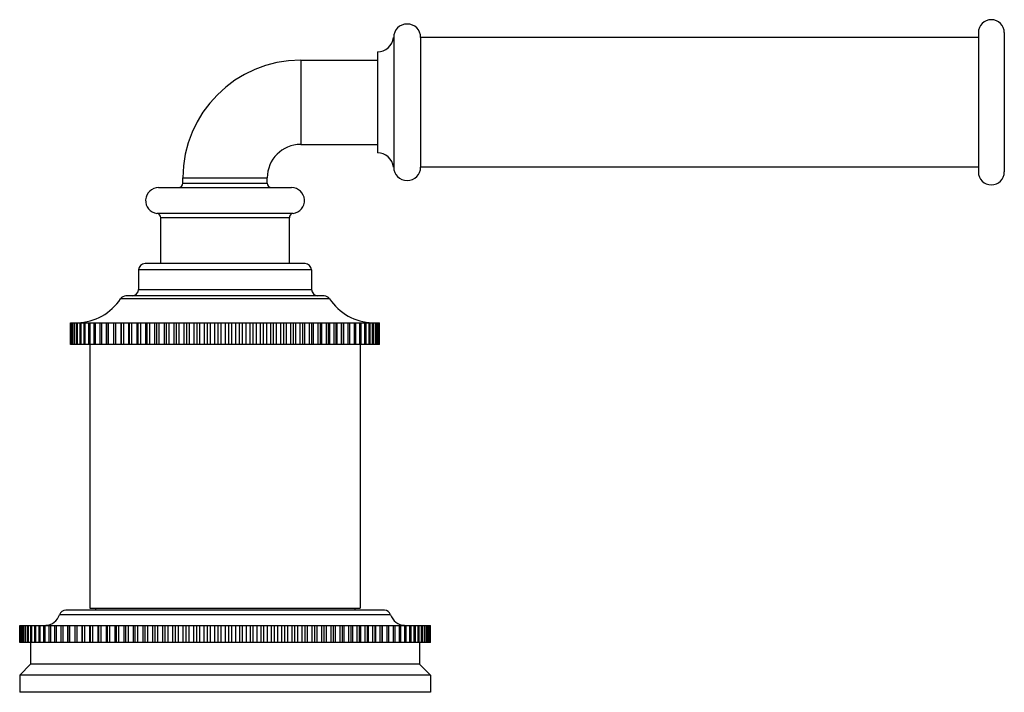
# Model space of a CAD drawing. Units: inches. Extents: x 0 to 11, y 0 to 8.5.
# Drawn here: x 5.1 to 6.8, y 3 to 4.2 of the extents above; entities that cross this region are included whole.
import ezdxf

# ---------------------------------------------------------------- set-up
doc = ezdxf.new("R2010")
doc.units = ezdxf.units.IN
doc.header["$LTSCALE"] = 0.605
doc.header["$MEASUREMENT"] = 0
doc.layers.get('0').update_dxf_attribs({"linetype": 'CONTINUOUS'})

msp = doc.modelspace()

# ---------------------------------------------------------------- linework, layer by layer
at = {"color": 7, "linetype": 'Continuous'}
for p, q in [((5.7604, 4.1215), (5.7604, 3.8965)), ((6.7747, 4.1215), (5.8072, 4.1215)), ((5.8072, 4.1215), (5.8072, 3.8965)), ((6.7747, 4.1299), (6.7747, 3.8881)), ((6.8197, 4.1299), (6.8197, 3.8881)), ((5.7322, 4.0967), (5.7322, 3.9212)), ((5.5991, 4.0821), (5.7322, 4.0821)), ((5.5991, 4.0821), (5.5991, 3.9359)), ((5.5991, 3.9359), (5.7322, 3.9359)), ((6.7747, 3.8965), (5.8072, 3.8965)), ((5.3947, 3.8777), (5.541, 3.8777)), ((5.3947, 3.8684), (5.3947, 3.8777)), ((5.541, 3.8684), (5.541, 3.8777)), ((5.3526, 3.8609), (5.5832, 3.8609)), ((5.3947, 3.8684), (5.541, 3.8684)), ((5.586, 3.816), (5.3497, 3.816)), ((5.5794, 3.8086), (5.3563, 3.8086)), ((5.3563, 3.7292), (5.3563, 3.8086)), ((5.5794, 3.7292), (5.5794, 3.8086)), ((5.6066, 3.7292), (5.3291, 3.7292)), ((5.6179, 3.718), (5.3179, 3.718)), ((5.3179, 3.718), (5.3179, 3.6842)), ((5.6179, 3.718), (5.6179, 3.6842)), ((5.6397, 3.673), (5.296, 3.673)), ((5.3179, 3.6842), (5.6179, 3.6842)), ((5.6491, 3.668), (5.2866, 3.668)), ((5.1998, 3.6261), (5.736, 3.6261)), ((5.1998, 3.5886), (5.1998, 3.6261)), ((5.1998, 3.5886), (5.1998, 3.6261)), ((5.2005, 3.5886), (5.2005, 3.6261)), ((5.201, 3.5886), (5.201, 3.6261)), ((5.2026, 3.5886), (5.2026, 3.6261)), ((5.2034, 3.5886), (5.2034, 3.6261)), ((5.2059, 3.5886), (5.2059, 3.6261)), ((5.207, 3.5886), (5.207, 3.6261)), ((5.2105, 3.5886), (5.2105, 3.6261)), ((5.2119, 3.5886), (5.2119, 3.6261)), ((5.2163, 3.5886), (5.2163, 3.6261)), ((5.2181, 3.5886), (5.2181, 3.6261)), ((5.2233, 3.5886), (5.2233, 3.6261)), ((5.2254, 3.5886), (5.2254, 3.6261)), ((5.2315, 3.5886), (5.2315, 3.6261)), ((5.2339, 3.5886), (5.2339, 3.6261)), ((5.2407, 3.5886), (5.2407, 3.6261)), ((5.2434, 3.5886), (5.2434, 3.6261)), ((5.2511, 3.5886), (5.2511, 3.6261)), ((5.2541, 3.5886), (5.2541, 3.6261)), ((5.2623, 3.6261), (5.2623, 3.5886)), ((5.2625, 3.5886), (5.2625, 3.6261)), ((5.2658, 3.5886), (5.2658, 3.6261)), ((5.2741, 3.6261), (5.2741, 3.5886)), ((5.2749, 3.5886), (5.2749, 3.6261)), ((5.2784, 3.5886), (5.2784, 3.6261)), ((5.2869, 3.6261), (5.2869, 3.5886)), ((5.2882, 3.5886), (5.2882, 3.6261)), ((5.292, 3.5886), (5.292, 3.6261)), ((5.3004, 3.6261), (5.3004, 3.5886)), ((5.3024, 3.5886), (5.3024, 3.6261)), ((5.3063, 3.5886), (5.3063, 3.6261)), ((5.3148, 3.6261), (5.3148, 3.5886)), ((5.3173, 3.5886), (5.3173, 3.6261)), ((5.3215, 3.5886), (5.3215, 3.6261)), ((5.3299, 3.6261), (5.3299, 3.5886)), ((5.333, 3.5886), (5.333, 3.6261)), ((5.3373, 3.5886), (5.3373, 3.6261)), ((5.3457, 3.6261), (5.3457, 3.5886)), ((5.3493, 3.5886), (5.3493, 3.6261)), ((5.3538, 3.5886), (5.3538, 3.6261)), ((5.3621, 3.6261), (5.3621, 3.5886)), ((5.3662, 3.5886), (5.3662, 3.6261)), ((5.3708, 3.5886), (5.3708, 3.6261)), ((5.3789, 3.6261), (5.3789, 3.5886)), ((5.3835, 3.5886), (5.3835, 3.6261)), ((5.3883, 3.5886), (5.3883, 3.6261)), ((5.3962, 3.6261), (5.3962, 3.5886)), ((5.4013, 3.5886), (5.4013, 3.6261)), ((5.4061, 3.5886), (5.4061, 3.6261)), ((5.4138, 3.6261), (5.4138, 3.5886)), ((5.4194, 3.5886), (5.4194, 3.6261)), ((5.4243, 3.5886), (5.4243, 3.6261)), ((5.4317, 3.6261), (5.4317, 3.5886)), ((5.4377, 3.5886), (5.4377, 3.6261)), ((5.4426, 3.5886), (5.4426, 3.6261)), ((5.4497, 3.6261), (5.4497, 3.5886)), ((5.4561, 3.5886), (5.4561, 3.6261)), ((5.4611, 3.5886), (5.4611, 3.6261)), ((5.4679, 3.6261), (5.4679, 3.5886)), ((5.4746, 3.5886), (5.4746, 3.6261)), ((5.4796, 3.5886), (5.4796, 3.6261)), ((5.486, 3.6261), (5.486, 3.5886)), ((5.4931, 3.5886), (5.4931, 3.6261)), ((5.4981, 3.5886), (5.4981, 3.6261)), ((5.5041, 3.6261), (5.5041, 3.5886)), ((5.5115, 3.5886), (5.5115, 3.6261)), ((5.5164, 3.5886), (5.5164, 3.6261)), ((5.5219, 3.6261), (5.5219, 3.5886)), ((5.5296, 3.5886), (5.5296, 3.6261)), ((5.5345, 3.5886), (5.5345, 3.6261)), ((5.5396, 3.6261), (5.5396, 3.5886)), ((5.5475, 3.5886), (5.5475, 3.6261)), ((5.5522, 3.5886), (5.5522, 3.6261)), ((5.5568, 3.6261), (5.5568, 3.5886)), ((5.5649, 3.5886), (5.5649, 3.6261)), ((5.5696, 3.5886), (5.5696, 3.6261)), ((5.5737, 3.6261), (5.5737, 3.5886)), ((5.5819, 3.5886), (5.5819, 3.6261)), ((5.5865, 3.5886), (5.5865, 3.6261)), ((5.59, 3.6261), (5.59, 3.5886)), ((5.5984, 3.5886), (5.5984, 3.6261)), ((5.6028, 3.5886), (5.6028, 3.6261)), ((5.6058, 3.6261), (5.6058, 3.5886)), ((5.6143, 3.5886), (5.6143, 3.6261)), ((5.6184, 3.5886), (5.6184, 3.6261)), ((5.6209, 3.6261), (5.6209, 3.5886)), ((5.6294, 3.5886), (5.6294, 3.6261)), ((5.6334, 3.5886), (5.6334, 3.6261)), ((5.6353, 3.6261), (5.6353, 3.5886)), ((5.6438, 3.5886), (5.6438, 3.6261)), ((5.6475, 3.5886), (5.6475, 3.6261)), ((5.6489, 3.6261), (5.6489, 3.5886)), ((5.6573, 3.5886), (5.6573, 3.6261)), ((5.6608, 3.5886), (5.6608, 3.6261)), ((5.6616, 3.6261), (5.6616, 3.5886)), ((5.67, 3.5886), (5.67, 3.6261)), ((5.6732, 3.5886), (5.6732, 3.6261)), ((5.6734, 3.6261), (5.6734, 3.5886)), ((5.6816, 3.5886), (5.6816, 3.6261)), ((5.6846, 3.5886), (5.6846, 3.6261)), ((5.6923, 3.5886), (5.6923, 3.6261)), ((5.695, 3.5886), (5.695, 3.6261)), ((5.7019, 3.5886), (5.7019, 3.6261)), ((5.7043, 3.5886), (5.7043, 3.6261)), ((5.7104, 3.5886), (5.7104, 3.6261)), ((5.7125, 3.5886), (5.7125, 3.6261)), ((5.7177, 3.5886), (5.7177, 3.6261)), ((5.7195, 3.5886), (5.7195, 3.6261)), ((5.7238, 3.5886), (5.7238, 3.6261)), ((5.7252, 3.5886), (5.7252, 3.6261)), ((5.7287, 3.5886), (5.7287, 3.6261)), ((5.7298, 3.5886), (5.7298, 3.6261)), ((5.7324, 3.5886), (5.7324, 3.6261)), ((5.7331, 3.5886), (5.7331, 3.6261)), ((5.7348, 3.5886), (5.7348, 3.6261)), ((5.7352, 3.5886), (5.7352, 3.6261)), ((5.7359, 3.5886), (5.7359, 3.6261)), ((5.736, 3.5886), (5.736, 3.6261)), ((5.736, 3.5886), (5.1998, 3.5886)), ((5.2335, 3.5886), (5.2335, 3.1311)), ((5.7022, 3.5886), (5.7022, 3.1311)), ((5.7443, 3.1274), (5.1915, 3.1274)), ((5.2335, 3.1311), (5.7022, 3.1311)), ((5.2429, 3.1311), (5.2429, 3.1274)), ((5.6929, 3.1311), (5.6929, 3.1274)), ((5.755, 3.1195), (5.1807, 3.1195)), ((5.1117, 3.1011), (5.8241, 3.1011)), ((5.1117, 3.0711), (5.1117, 3.1011)), ((5.1118, 3.0711), (5.1118, 3.1011)), ((5.1125, 3.0711), (5.1125, 3.1011)), ((5.1129, 3.0711), (5.1129, 3.1011)), ((5.1143, 3.0711), (5.1143, 3.1011)), ((5.115, 3.0711), (5.115, 3.1011)), ((5.1171, 3.0711), (5.1171, 3.1011)), ((5.1181, 3.0711), (5.1181, 3.1011)), ((5.1209, 3.0711), (5.1209, 3.1011)), ((5.1221, 3.0711), (5.1221, 3.1011)), ((5.1256, 3.0711), (5.1256, 3.1011)), ((5.127, 3.0711), (5.127, 3.1011)), ((5.1312, 3.0711), (5.1312, 3.1011)), ((5.1329, 3.0711), (5.1329, 3.1011)), ((5.1378, 3.0711), (5.1378, 3.1011)), ((5.1397, 3.0711), (5.1397, 3.1011)), ((5.1452, 3.0711), (5.1452, 3.1011)), ((5.1474, 3.0711), (5.1474, 3.1011)), ((5.1536, 3.0711), (5.1536, 3.1011)), ((5.156, 3.0711), (5.156, 3.1011)), ((5.1628, 3.0711), (5.1628, 3.1011)), ((5.1655, 3.0711), (5.1655, 3.1011)), ((5.1728, 3.0711), (5.1728, 3.1011)), ((5.1757, 3.0711), (5.1757, 3.1011)), ((5.1837, 3.0711), (5.1837, 3.1011)), ((5.1868, 3.0711), (5.1868, 3.1011)), ((5.1951, 3.1011), (5.1951, 3.0711)), ((5.1953, 3.0711), (5.1953, 3.1011)), ((5.1987, 3.0711), (5.1987, 3.1011)), ((5.207, 3.1011), (5.207, 3.0711)), ((5.2077, 3.0711), (5.2077, 3.1011)), ((5.2112, 3.0711), (5.2112, 3.1011)), ((5.2197, 3.1011), (5.2197, 3.0711)), ((5.2208, 3.0711), (5.2208, 3.1011)), ((5.2245, 3.0711), (5.2245, 3.1011)), ((5.233, 3.1011), (5.233, 3.0711)), ((5.2346, 3.0711), (5.2346, 3.1011)), ((5.2385, 3.0711), (5.2385, 3.1011)), ((5.247, 3.1011), (5.247, 3.0711)), ((5.249, 3.0711), (5.249, 3.1011)), ((5.2531, 3.0711), (5.2531, 3.1011)), ((5.2616, 3.1011), (5.2616, 3.0711)), ((5.264, 3.0711), (5.264, 3.1011)), ((5.2682, 3.0711), (5.2682, 3.1011)), ((5.2767, 3.1011), (5.2767, 3.0711)), ((5.2795, 3.0711), (5.2795, 3.1011)), ((5.2839, 3.0711), (5.2839, 3.1011)), ((5.2924, 3.1011), (5.2924, 3.0711)), ((5.2956, 3.0711), (5.2956, 3.1011)), ((5.3002, 3.0711), (5.3002, 3.1011)), ((5.3085, 3.1011), (5.3085, 3.0711)), ((5.3122, 3.0711), (5.3122, 3.1011)), ((5.3168, 3.0711), (5.3168, 3.1011)), ((5.3251, 3.1011), (5.3251, 3.0711)), ((5.3292, 3.0711), (5.3292, 3.1011)), ((5.3339, 3.0711), (5.3339, 3.1011)), ((5.3421, 3.1011), (5.3421, 3.0711)), ((5.3465, 3.0711), (5.3465, 3.1011)), ((5.3514, 3.0711), (5.3514, 3.1011)), ((5.3594, 3.1011), (5.3594, 3.0711)), ((5.3642, 3.0711), (5.3642, 3.1011)), ((5.3692, 3.0711), (5.3692, 3.1011)), ((5.377, 3.1011), (5.377, 3.0711)), ((5.3822, 3.0711), (5.3822, 3.1011)), ((5.3872, 3.0711), (5.3872, 3.1011)), ((5.3949, 3.1011), (5.3949, 3.0711)), ((5.4004, 3.0711), (5.4004, 3.1011)), ((5.4055, 3.0711), (5.4055, 3.1011)), ((5.413, 3.1011), (5.413, 3.0711)), ((5.4188, 3.0711), (5.4188, 3.1011)), ((5.4239, 3.0711), (5.4239, 3.1011)), ((5.4312, 3.1011), (5.4312, 3.0711)), ((5.4374, 3.0711), (5.4374, 3.1011)), ((5.4425, 3.0711), (5.4425, 3.1011)), ((5.4495, 3.1011), (5.4495, 3.0711)), ((5.456, 3.0711), (5.456, 3.1011)), ((5.4611, 3.0711), (5.4611, 3.1011)), ((5.4679, 3.1011), (5.4679, 3.0711)), ((5.4746, 3.0711), (5.4746, 3.1011)), ((5.4798, 3.0711), (5.4798, 3.1011)), ((5.4862, 3.1011), (5.4862, 3.0711)), ((5.4933, 3.0711), (5.4933, 3.1011)), ((5.4984, 3.0711), (5.4984, 3.1011)), ((5.5046, 3.1011), (5.5046, 3.0711)), ((5.5118, 3.0711), (5.5118, 3.1011)), ((5.5169, 3.0711), (5.5169, 3.1011)), ((5.5228, 3.1011), (5.5228, 3.0711)), ((5.5303, 3.0711), (5.5303, 3.1011)), ((5.5353, 3.0711), (5.5353, 3.1011)), ((5.5408, 3.1011), (5.5408, 3.0711)), ((5.5485, 3.0711), (5.5485, 3.1011)), ((5.5535, 3.0711), (5.5535, 3.1011)), ((5.5587, 3.1011), (5.5587, 3.0711)), ((5.5666, 3.0711), (5.5666, 3.1011)), ((5.5715, 3.0711), (5.5715, 3.1011)), ((5.5763, 3.1011), (5.5763, 3.0711)), ((5.5844, 3.0711), (5.5844, 3.1011)), ((5.5892, 3.0711), (5.5892, 3.1011)), ((5.5937, 3.1011), (5.5937, 3.0711)), ((5.6018, 3.0711), (5.6018, 3.1011)), ((5.6066, 3.0711), (5.6066, 3.1011)), ((5.6106, 3.1011), (5.6106, 3.0711)), ((5.6189, 3.0711), (5.6189, 3.1011)), ((5.6236, 3.0711), (5.6236, 3.1011)), ((5.6272, 3.1011), (5.6272, 3.0711)), ((5.6356, 3.0711), (5.6356, 3.1011)), ((5.6401, 3.0711), (5.6401, 3.1011)), ((5.6434, 3.1011), (5.6434, 3.0711)), ((5.6518, 3.0711), (5.6518, 3.1011)), ((5.6562, 3.0711), (5.6562, 3.1011)), ((5.659, 3.1011), (5.659, 3.0711)), ((5.6675, 3.0711), (5.6675, 3.1011)), ((5.6718, 3.0711), (5.6718, 3.1011)), ((5.6742, 3.1011), (5.6742, 3.0711)), ((5.6827, 3.0711), (5.6827, 3.1011)), ((5.6868, 3.0711), (5.6868, 3.1011)), ((5.6888, 3.1011), (5.6888, 3.0711)), ((5.6973, 3.0711), (5.6973, 3.1011)), ((5.7012, 3.0711), (5.7012, 3.1011)), ((5.7027, 3.1011), (5.7027, 3.0711)), ((5.7112, 3.0711), (5.7112, 3.1011)), ((5.715, 3.0711), (5.715, 3.1011)), ((5.7161, 3.1011), (5.7161, 3.0711)), ((5.7245, 3.0711), (5.7245, 3.1011)), ((5.7281, 3.0711), (5.7281, 3.1011)), ((5.7287, 3.1011), (5.7287, 3.0711)), ((5.7371, 3.0711), (5.7371, 3.1011)), ((5.7404, 3.0711), (5.7404, 3.1011)), ((5.7407, 3.1011), (5.7407, 3.0711)), ((5.7489, 3.0711), (5.7489, 3.1011)), ((5.7521, 3.0711), (5.7521, 3.1011)), ((5.76, 3.0711), (5.76, 3.1011)), ((5.7629, 3.0711), (5.7629, 3.1011)), ((5.7703, 3.0711), (5.7703, 3.1011)), ((5.773, 3.0711), (5.773, 3.1011)), ((5.7797, 3.0711), (5.7797, 3.1011)), ((5.7822, 3.0711), (5.7822, 3.1011)), ((5.7883, 3.0711), (5.7883, 3.1011)), ((5.7905, 3.0711), (5.7905, 3.1011)), ((5.796, 3.0711), (5.796, 3.1011)), ((5.798, 3.0711), (5.798, 3.1011)), ((5.8028, 3.0711), (5.8028, 3.1011)), ((5.8045, 3.0711), (5.8045, 3.1011)), ((5.8087, 3.0711), (5.8087, 3.1011)), ((5.8102, 3.0711), (5.8102, 3.1011)), ((5.8137, 3.0711), (5.8137, 3.1011)), ((5.8149, 3.0711), (5.8149, 3.1011)), ((5.8177, 3.0711), (5.8177, 3.1011)), ((5.8186, 3.0711), (5.8186, 3.1011)), ((5.8207, 3.0711), (5.8207, 3.1011)), ((5.8214, 3.0711), (5.8214, 3.1011)), ((5.8228, 3.0711), (5.8228, 3.1011)), ((5.8232, 3.0711), (5.8232, 3.1011)), ((5.8239, 3.0711), (5.8239, 3.1011)), ((5.8241, 3.0711), (5.8241, 3.1011)), ((5.8241, 3.0711), (5.1117, 3.0711)), ((5.1304, 3.0711), (5.1304, 3.0336)), ((5.8054, 3.0711), (5.8054, 3.0336)), ((5.1304, 3.0336), (5.1116, 3.0149)), ((5.8054, 3.0336), (5.1304, 3.0336)), ((5.8054, 3.0336), (5.8241, 3.0149)), ((5.8241, 3.0149), (5.1116, 3.0149)), ((5.1116, 3.0149), (5.1116, 2.9849)), ((5.8241, 3.0149), (5.8241, 2.9849)), ((5.8241, 2.9849), (5.1116, 2.9849))]:
    msp.add_line(p, q, dxfattribs=at)
for centre, radius, start, end in [((6.7972, 4.1299), 0.0225, 0, 180), ((5.7838, 4.1215), 0.0234, 0, 180), ((5.7322, 4.1251), 0.0284, 270, 352.6956), ((5.5991, 3.8777), 0.2044, 90, 180), ((5.5991, 3.8777), 0.0581, 90, 180), ((5.7322, 3.8929), 0.0284, 7.3044, 90), ((5.7838, 3.8965), 0.0234, 180, 360), ((6.7972, 3.8881), 0.0225, 180, 360), ((5.3526, 3.8384), 0.0225, 90, 262.8192), ((5.3872, 3.8684), 0.0075, 270, 360), ((5.5485, 3.8684), 0.0075, 180, 270), ((5.5832, 3.8384), 0.0225, 277.1808, 90), ((5.3488, 3.8086), 0.0075, 0, 82.8192), ((5.5869, 3.8086), 0.0075, 97.1808, 180), ((5.3291, 3.718), 0.0112, 90, 180), ((5.6066, 3.718), 0.0112, 0, 90), ((5.296, 3.6617), 0.0112, 90, 146.3876), ((5.3066, 3.6842), 0.0112, 270, 360), ((5.6291, 3.6842), 0.0112, 180, 270), ((5.6397, 3.6617), 0.0112, 33.6124, 90), ((5.2086, 3.7199), 0.0938, 272.0692, 326.3876), ((5.7272, 3.7199), 0.0938, 213.6124, 267.9308), ((5.1915, 3.1161), 0.0112, 90, 162.5424), ((5.7443, 3.1161), 0.0112, 17.4576, 90), ((5.1557, 3.1274), 0.0262, 272.1983, 342.5424), ((5.7801, 3.1274), 0.0262, 197.4576, 267.8017)]:
    msp.add_arc(centre, radius, start, end, dxfattribs=at)

doc.saveas('drawing.dxf')
